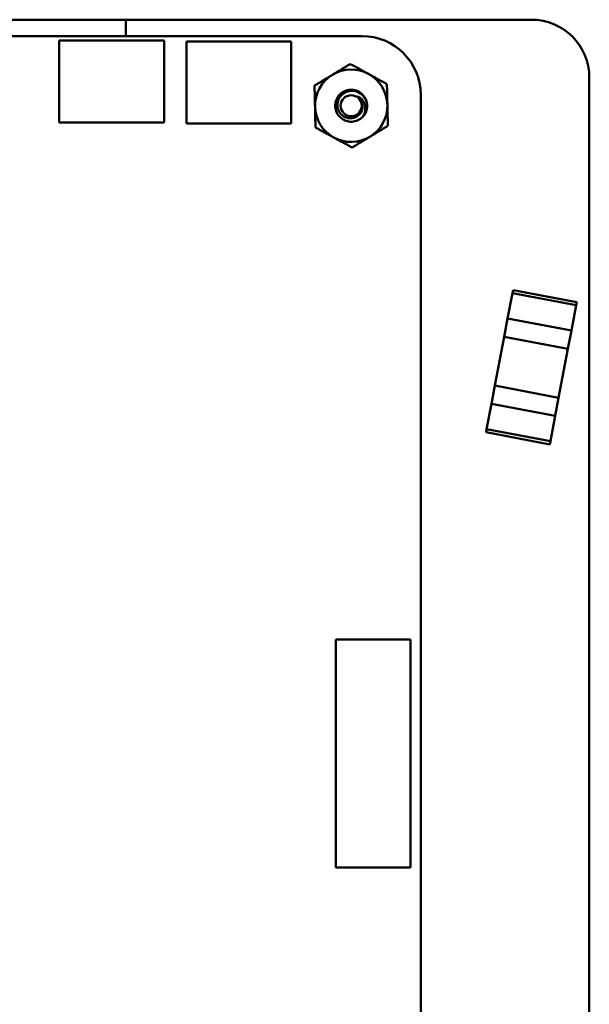
# Model space of a CAD drawing. Units: inches. Extents: x 1 to 305, y 5 to 193.
# Drawn here: x 232 to 234, y 78 to 82 of the extents above; entities that cross this region are included whole.
import ezdxf

# ---------------------------------------------------------------- set-up
doc = ezdxf.new("R2010")
doc.units = ezdxf.units.IN
doc.header["$LTSCALE"] = 9
doc.header["$MEASUREMENT"] = 0
doc.layers.add('Visible (ANSI)', color=7, linetype='Continuous', lineweight=50)

msp = doc.modelspace()

# ---------------------------------------------------------------- linework, layer by layer
at = {"layer": 'Visible (ANSI)'}
for p, q in [((227.5454, 82.3791), (232.2466, 82.3791)), ((232.2466, 82.3791), (232.3213, 82.3791)), ((232.4707, 82.3791), (232.3213, 82.3791)), ((232.3213, 82.3086), (232.3213, 82.3791)), ((232.4707, 82.3791), (234.0713, 82.3791)), ((226.4575, 82.3086), (233.3405, 82.3086)), ((232.0335, 82.2896), (232.4855, 82.2896)), ((232.0335, 81.9356), (232.0335, 82.2896)), ((232.4855, 82.2896), (232.4855, 81.9356)), ((232.5825, 82.2856), (233.0345, 82.2856)), ((232.5825, 81.9316), (232.5825, 82.2856)), ((233.0345, 82.2856), (233.0345, 81.9316)), ((234.3213, 74.1291), (234.3213, 82.1291)), ((233.5935, 82.0555), (233.5935, 74.9455)), ((232.4855, 81.9356), (232.0335, 81.9356)), ((233.0345, 81.9316), (232.5825, 81.9316)), ((233.9686, 81.0893), (233.9893, 81.1984)), ((233.9893, 81.1984), (233.9686, 81.0893)), ((233.9893, 81.1984), (233.9919, 81.2121)), ((233.9919, 81.2121), (233.9893, 81.1984)), ((233.9893, 81.1984), (234.2644, 81.1463)), ((234.2644, 81.1463), (233.9893, 81.1984)), ((234.267, 81.16), (233.9919, 81.2121)), ((234.2644, 81.1463), (234.2437, 81.0372)), ((234.2644, 81.1463), (234.2437, 81.0372)), ((234.267, 81.16), (234.2644, 81.1463)), ((234.267, 81.16), (234.2644, 81.1463)), ((233.9537, 81.0107), (233.9686, 81.0893)), ((233.9686, 81.0893), (233.9537, 81.0107)), ((234.2437, 81.0372), (233.9686, 81.0893)), ((234.2437, 81.0372), (233.9686, 81.0893)), ((233.9137, 80.7995), (233.9537, 81.0107)), ((233.9137, 80.7995), (233.9537, 81.0107)), ((233.9537, 81.0107), (234.2288, 80.9586)), ((233.9537, 81.0107), (234.2288, 80.9586)), ((234.2437, 81.0372), (234.2288, 80.9586)), ((234.2437, 81.0372), (234.2288, 80.9586)), ((234.1888, 80.7474), (234.2288, 80.9586)), ((234.2288, 80.9586), (234.1888, 80.7474)), ((233.8988, 80.7209), (233.9137, 80.7995)), ((233.9137, 80.7995), (233.8988, 80.7209)), ((234.1888, 80.7474), (233.9137, 80.7995)), ((234.1888, 80.7474), (233.9137, 80.7995)), ((233.8782, 80.6118), (233.8988, 80.7209)), ((233.8988, 80.7209), (233.8782, 80.6118)), ((233.8988, 80.7209), (234.1739, 80.6688)), ((234.1888, 80.7474), (234.1739, 80.6688)), ((234.1888, 80.7474), (234.1739, 80.6688)), ((234.1739, 80.6688), (234.1533, 80.5597)), ((234.1739, 80.6688), (234.1533, 80.5597)), ((233.8756, 80.5981), (233.8782, 80.6118)), ((233.8782, 80.6118), (233.8756, 80.5981)), ((233.8756, 80.5981), (234.1507, 80.546)), ((234.1507, 80.546), (233.8756, 80.5981)), ((233.8782, 80.6118), (234.1533, 80.5597)), ((234.1533, 80.5597), (233.8782, 80.6118)), ((234.1533, 80.5597), (234.1507, 80.546)), ((234.1533, 80.5597), (234.1507, 80.546)), ((233.5495, 79.7034), (233.2267, 79.7034)), ((233.2267, 79.7034), (233.2267, 78.7191)), ((233.5495, 78.7191), (233.5495, 79.7034)), ((233.2267, 78.7191), (233.5495, 78.7191))]:
    msp.add_line(p, q, dxfattribs=at)
msp.add_circle((233.2935, 82.0076), 0.0456, dxfattribs=at)
for centre, radius, start, end in [((234.0713, 82.1291), 0.25, 0, 90), ((233.3404, 82.0555), 0.253, 0.0021, 89.9887), ((233.2935, 82.0076), 0.1563, 61.2675, 121.2675), ((233.2935, 82.0076), 0.1563, 121.2675, 181.2675), ((233.2935, 82.0076), 0.1563, 1.2675, 61.2675), ((233.2935, 82.0076), 0.0487, 10.1316, 55.1316), ((233.2935, 82.0076), 0.069, 1.0792, 32.9171), ((233.2935, 82.0076), 0.1563, 181.2675, 241.2675), ((233.2935, 82.0076), 0.069, 316.0792, 1.0792), ((233.2935, 82.0076), 0.1563, 301.2675, 1.2675), ((233.2935, 82.0076), 0.1563, 241.2675, 301.2675)]:
    msp.add_arc(centre, radius, start, end, dxfattribs=at)
for points, weights in [([(233.2124, 82.1411), (233.2482, 82.1628), (233.2895, 82.1879)], [1.91103144839, 1.91103144839, 1.77382556355]), ([(233.2895, 82.1879), (233.3319, 82.1647), (233.3686, 82.1446)], [1.77382556355, 1.91103144839, 1.91103144839]), ([(233.1353, 82.0943), (233.1766, 82.1194), (233.2124, 82.1411)], [1.77382556355, 1.91103144839, 1.91103144839]), ([(233.3686, 82.1446), (233.4053, 82.1244), (233.4477, 82.1012)], [1.91103144839, 1.91103144839, 1.77382556355]), ([(233.1373, 82.0041), (233.1363, 82.046), (233.1353, 82.0943)], [1.91103144839, 1.91103144839, 1.77382556355]), ([(233.4477, 82.1012), (233.4488, 82.0529), (233.4497, 82.011)], [1.77382556355, 1.91103144839, 1.91103144839]), ([(233.1393, 81.9139), (233.1382, 81.9622), (233.1373, 82.0041)], [1.77382556355, 1.91103144839, 1.91103144839]), ([(233.4497, 82.011), (233.4506, 81.9692), (233.4517, 81.9208)], [1.91103144839, 1.91103144839, 1.77382556355]), ([(233.2184, 81.8705), (233.1817, 81.8907), (233.1393, 81.9139)], [1.91103144839, 1.91103144839, 1.77382556355]), ([(233.4517, 81.9208), (233.4104, 81.8957), (233.3746, 81.874)], [1.77382556355, 1.91103144839, 1.91103144839]), ([(233.2975, 81.8272), (233.2551, 81.8504), (233.2184, 81.8705)], [1.77382556355, 1.91103144839, 1.91103144839]), ([(233.3746, 81.874), (233.3388, 81.8523), (233.2975, 81.8272)], [1.91103144839, 1.91103144839, 1.77382556355])]:
    msp.add_rational_spline(points, weights, degree=2, dxfattribs=at)
for points, knots in [([(233.3432, 81.9597), (233.3371, 81.9534), (233.33, 81.9483), (233.3141, 81.9411), (233.3055, 81.9391), (233.2879, 81.9382), (233.2791, 81.9395), (233.262, 81.9455), (233.254, 81.9502), (233.2406, 81.9624), (233.2352, 81.9695), (233.2273, 81.9858), (233.225, 81.9948), (233.2241, 82.0129), (233.2254, 82.0217), (233.2313, 82.0388), (233.236, 82.0468), (233.2481, 82.0603), (233.2552, 82.0657), (233.2715, 82.0736), (233.2805, 82.0759), (233.2985, 82.0769), (233.3074, 82.0757), (233.3245, 82.0699), (233.3325, 82.0652), (233.344, 82.0549), (233.348, 82.0502), (233.3514, 82.0451)], [-5.3884797, -5.3884797, -5.3884797, -5.3884797, -5.32099, -5.32099, -5.2533467, -5.2533467, -5.184714, -5.184714, -5.1134424, -5.1134424, -5.044872, -5.044872, -4.9736691, -4.9736691, -4.9051599, -4.9051599, -4.8340249, -4.8340249, -4.7655757, -4.7655757, -4.6945081, -4.6945081, -4.6261176, -4.6261176, -4.5551166, -4.5551166, -4.5073798, -4.5073798, -4.5073798, -4.5073798]), ([(233.3625, 82.0089), (233.3622, 82.0125), (233.3617, 82.0159), (233.3602, 82.0227), (233.3592, 82.026), (233.3556, 82.0354), (233.3523, 82.0412), (233.3442, 82.0515), (233.3378, 82.0582), (233.3208, 82.0676), (233.3127, 82.0703), (233.2983, 82.072), (233.2894, 82.0722), (233.2713, 82.0671), (233.264, 82.0634), (233.2532, 82.0548), (233.2469, 82.049), (233.238, 82.0331), (233.2356, 82.0256), (233.234, 82.0126), (233.2337, 82.0043), (233.2385, 81.9875), (233.2418, 81.9809), (233.2494, 81.9711), (233.2547, 81.9652), (233.2693, 81.957), (233.276, 81.9547), (233.2877, 81.9531), (233.2953, 81.9527), (233.3108, 81.9568), (233.3169, 81.9598), (233.3259, 81.9666), (233.3314, 81.9714), (233.3391, 81.9845), (233.3413, 81.9905), (233.3429, 82.0013), (233.3434, 82.0082), (233.3414, 82.0161)], [-40.221071, -40.221071, -40.221071, -40.221071, -36.425911, -36.425911, -32.775969, -32.775969, -25.605606, -25.605606, -18.738266, -18.738266, -13.43749, -13.43749, -9.669483, -9.669483, -6.791588, -6.791588, -4.801706, -4.801706, -3.298344, -3.298344, -2.288642, -2.288642, -1.54879, -1.54879, -1.050449, -1.050449, -0.688959, -0.688959, -0.445662, -0.445662, -0.270028, -0.270028, -0.149564, -0.149564, -0.062325, -0.062325, 0, 0, 0, 0]), ([(233.3213, 82.0475), (233.3269, 82.0453), (233.3313, 82.0423), (233.3388, 82.0361), (233.3424, 82.0321), (233.349, 82.0221), (233.3517, 82.0159), (233.354, 82.005), (233.3552, 81.9974), (233.3534, 81.9832), (233.3523, 81.9784), (233.348, 81.967), (233.3449, 81.9622), (233.3432, 81.9597)], [-0.1815246, -0.1815246, -0.1815246, -0.1815246, -0.1515454, -0.1515454, -0.1149385, -0.1149385, -0.0693399, -0.0693399, -0.0389475, -0.0389475, -0.0231751, -0.0231751, 0, 0, 0, 0])]:
    msp.add_open_spline(points, degree=3, knots=knots, dxfattribs=at)

doc.saveas('drawing.dxf')
